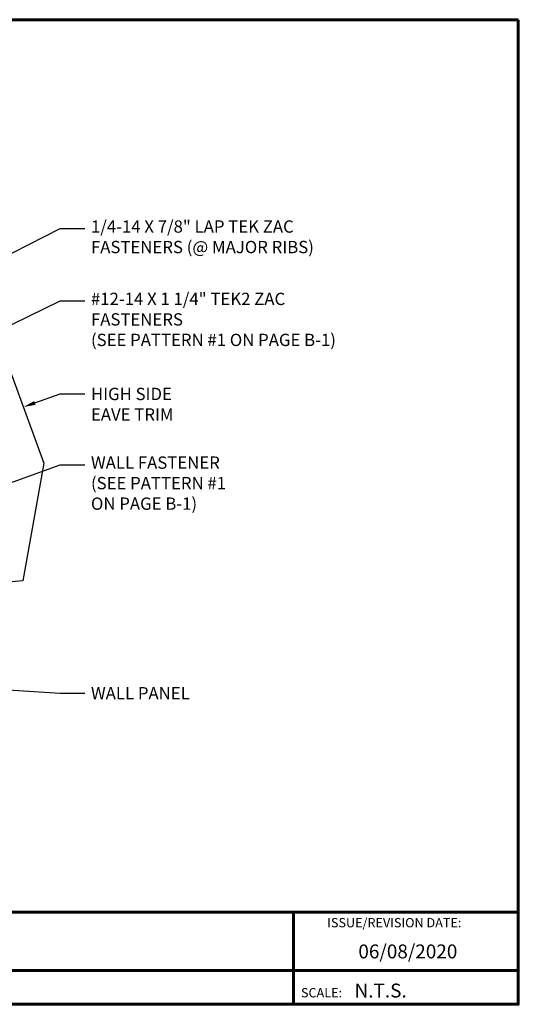
# Model space of a CAD drawing. Units: inches. Extents: x -9.2 to 28.1, y -0.7 to 28.2.
# Drawn here: x 13.5 to 28.1, y -0.7 to 28.2 of the extents above; entities that cross this region are included whole.
import ezdxf
from ezdxf import colors
from ezdxf.entities.mleader import LeaderData, LeaderLine
from ezdxf.math import Vec2, Vec3

# ---------------------------------------------------------------- set-up
doc = ezdxf.new("R2010")
doc.units = ezdxf.units.IN
doc.header["$MEASUREMENT"] = 0
for name, color, linetype in [('ACC @ 2', 30, 'Continuous'), ('BOARDER', 6, 'Continuous'), ('BOARDER @ 1', 6, 'Continuous'), ('TRIM', 3, 'Continuous'), ('TXT @ 1', 2, 'Continuous')]:
    doc.layers.add(name, color=color, linetype=linetype)
doc.styles.add('Annotative', font='arial.ttf')
doc.styles.get("Standard").update_dxf_attribs({"font": 'romans.shx'})

msp = doc.modelspace()

# ---------------------------------------------------------------- linework, layer by layer
at = {"layer": 'BOARDER', "lineweight": 60}
for p, q in [((28.058, 2.049), (-9.236, 2.049)), ((21.474, 2.049), (21.474, -0.652)), ((-3.3, 0.342), (28.058, 0.342))]:
    msp.add_line(p, q, dxfattribs=at)
msp.add_lwpolyline([(28.058, 28.166), (28.058, -0.652), (-9.236, -0.652), (-9.236, 28.166)], close=True, dxfattribs=at)
at = {"layer": 'TRIM'}
msp.add_lwpolyline([(5.128, 17.725), (4.63, 17.682), (4.624, 17.744), (12.961, 18.474), (14.158, 15.185), (13.55, 11.738), (11.558, 11.563), (11.558, 9.563), (11.495, 9.563), (11.495, 10.063)], dxfattribs=at)

# ---------------------------------------------------------------- texts
at = {"layer": 'BOARDER @ 1'}
for s, height, p in [('ISSUE/REVISION DATE:', 0.27123, (22.461, 1.601)), ('SCALE:', 0.2712, (21.692, -0.449))]:
    msp.add_text(s, height=height, dxfattribs=at).set_placement(p)
at = {"layer": 'TXT @ 1', "style": 'Annotative'}
for s, p in [('06/08/2020', (23.373, 0.692)), ('N.T.S.', (23.262, -0.453))]:
    msp.add_text(s, height=0.4068, dxfattribs=at).set_placement(p)

# ---------------------------------------------------------------- leaders
at = {"layer": 'ACC @ 2'}
ml = msp.add_multileader_mtext('Standard', dxfattribs=at)
ml.set_content('\\A1;1/4-14 X 7/8" LAP TEK ZAC\\PFASTENERS (@ MAJOR RIBS)', color=1)
ml.set_leader_properties(color=2)
ml.build(insert=Vec2(0, 0))
ml.multileader.update_dxf_attribs({"dogleg_length": 0.36, "arrow_head_size": 0.36, "scale": 2})
ctx = ml.context
ctx.base_point, ctx.scale, ctx.char_height, ctx.arrow_head_size, ctx.landing_gap_size, ctx.plane_origin = Vec3(15.361, 22.052), 2, 0.36, 0.36, 0.18, Vec3(7.119, 18.253)
notes = []
notes.append((ctx, [(0, (1, 1, 0), (14.641, 22.052), (1, 0), 0.72, [(0, [(7.119, 18.253)], 0, [])])]))
ctx.mtext.insert, ctx.mtext.flow_direction = Vec3(15.541, 22.292), 5
ml = msp.add_multileader_mtext('Standard', dxfattribs=at)
ml.set_content('\\A1;#12-14 X 1 1/4" TEK2 ZAC\\PFASTENERS \\P(SEE PATTERN #1 ON PAGE B-1)', color=1)
ml.set_leader_properties(color=2)
ml.build(insert=Vec2(0, 0))
ml.multileader.update_dxf_attribs({"dogleg_length": 0.36, "arrow_head_size": 0.36, "scale": 2})
ctx = ml.context
ctx.base_point, ctx.scale, ctx.char_height, ctx.arrow_head_size, ctx.landing_gap_size, ctx.plane_origin = Vec3(15.361, 19.934), 2, 0.36, 0.36, 0.18, Vec3(8.321, 16.882)
notes.append((ctx, [(0, (1, 1, 0), (14.641, 19.934), (1, 0), 0.72, [(0, [(8.321, 16.882)], 0, [])])]))
ctx.mtext.insert, ctx.mtext.flow_direction = Vec3(15.541, 20.174), 5
ml = msp.add_multileader_mtext('Standard', dxfattribs=at)
ml.set_content('\\A1;HIGH SIDE\\PEAVE TRIM', color=1)
ml.set_leader_properties(color=2)
ml.build(insert=Vec2(0, 0))
ml.multileader.update_dxf_attribs({"dogleg_length": 0.36, "arrow_head_size": 0.36, "scale": 2})
ctx = ml.context
ctx.base_point, ctx.scale, ctx.char_height, ctx.arrow_head_size, ctx.landing_gap_size, ctx.plane_origin = Vec3(15.361, 17.212), 2, 0.36, 0.36, 0.18, Vec3(14.158, 16.71)
notes.append((ctx, [(0, (1, 1, 0), (14.641, 17.212), (1, 0), 0.72, [(0, [(13.559, 16.829)], 0, [])])]))
ctx.mtext.insert, ctx.mtext.flow_direction = Vec3(15.541, 17.392), 5
ml = msp.add_multileader_mtext('Standard', dxfattribs=at)
ml.set_content('\\A1;WALL FASTENER\\P(SEE PATTERN #1\\PON PAGE B-1)', color=1)
ml.set_leader_properties(color=2)
ml.build(insert=Vec2(0, 0))
ml.multileader.update_dxf_attribs({"dogleg_length": 0.36, "arrow_head_size": 0.36, "scale": 2})
ctx = ml.context
ctx.base_point, ctx.scale, ctx.char_height, ctx.arrow_head_size, ctx.landing_gap_size, ctx.plane_origin = Vec3(15.361, 15.142), 2, 0.36, 0.36, 0.18, Vec3(10.375, 13.459)
notes.append((ctx, [(0, (1, 1, 0), (14.641, 15.142), (1, 0), 0.72, [(0, [(10.375, 13.594)], 0, [])])]))
ctx.mtext.insert, ctx.mtext.flow_direction = Vec3(15.541, 15.382), 5
ml = msp.add_multileader_mtext('Standard', dxfattribs=at)
ml.set_content('\\A1;WALL PANEL', color=1)
ml.set_leader_properties(color=2)
ml.build(insert=Vec2(0, 0))
ml.multileader.update_dxf_attribs({"dogleg_length": 0.36, "arrow_head_size": 0.36, "scale": 2})
ctx = ml.context
ctx.base_point, ctx.scale, ctx.char_height, ctx.arrow_head_size, ctx.landing_gap_size, ctx.plane_origin = Vec3(15.361, 8.453), 2, 0.36, 0.36, 0.18, Vec3(11.325, 8.659)
notes.append((ctx, [(0, (1, 1, 0), (14.641, 8.453), (1, 0), 0.72, [(0, [(11.325, 8.659)], 0, [])])]))
ctx.mtext.insert, ctx.mtext.flow_direction = Vec3(15.541, 8.633), 5
for ctx, leaders in notes:
    for number, flags, end, landing, length, lines in leaders:
        leader = LeaderData()
        leader.index, (leader.has_last_leader_line, leader.has_dogleg_vector, leader.attachment_direction) = number, flags
        leader.last_leader_point, leader.dogleg_vector, leader.dogleg_length = Vec3(end), Vec3(landing), length
        for number, points, colour, breaks in lines:
            line = LeaderLine()
            line.index, line.vertices, line.color, line.breaks = number, Vec3.list(points), colors.encode_raw_color(colour), breaks
            leader.lines.append(line)
        ctx.leaders.append(leader)

doc.saveas('drawing.dxf')
